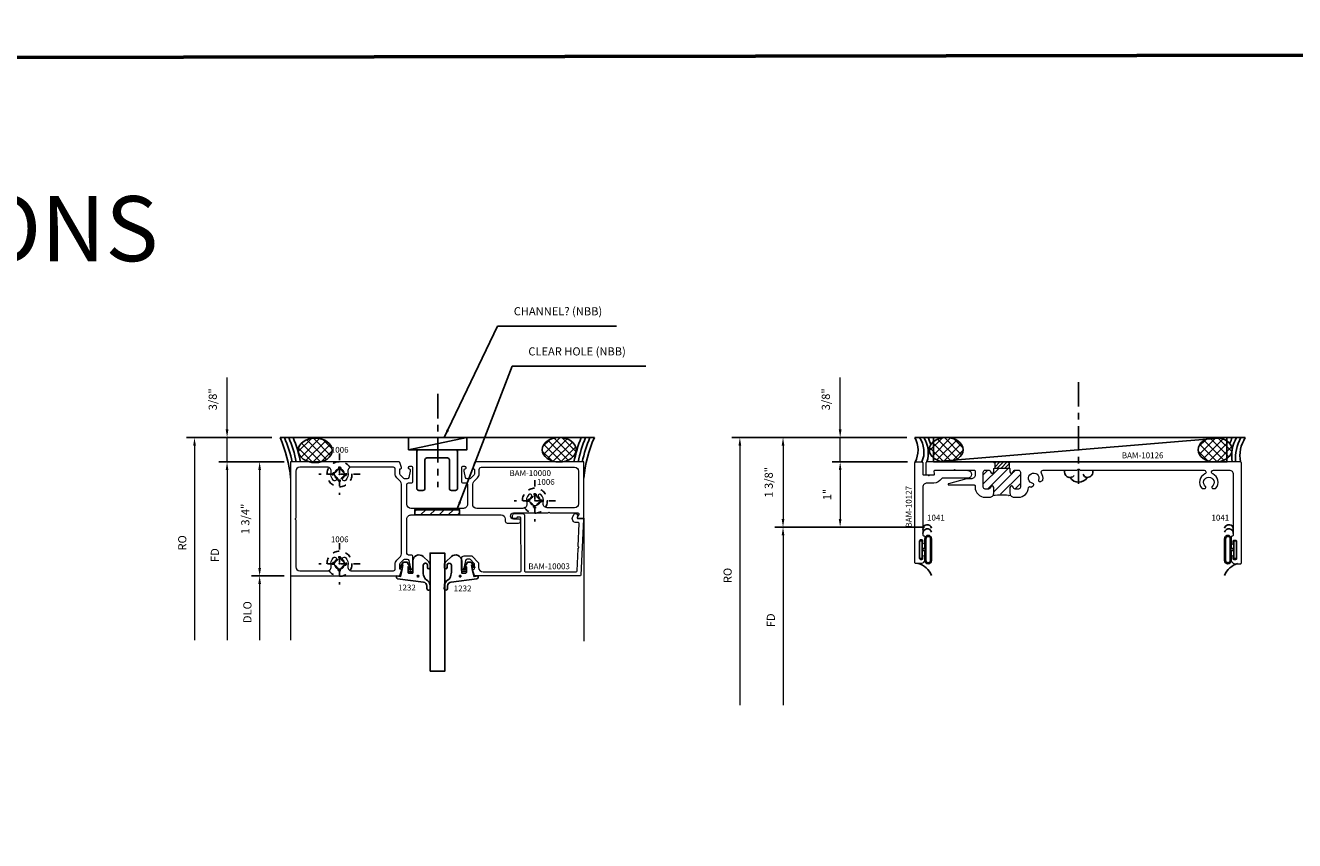
# Model space of a CAD drawing. Extents: x 221 to 942, y 112 to 268.
# Drawn here: x 378 to 398, y 241 to 253 of the extents above; entities that cross this region are included whole.
import ezdxf

# ---------------------------------------------------------------- set-up
doc = ezdxf.new("R2010")
doc.units = 0
doc.header["$LTSCALE"] = 0.5
doc.header["$MEASUREMENT"] = 0
doc.linetypes.add('ACANSTGL', pattern=[0.11811, 0.07874, -0.03937])
doc.linetypes.add('CENTER2', pattern=[1.125, 0.75, -0.125, 0.125, -0.125])
doc.layers.get('0').update_dxf_attribs({"linetype": 'CONTINUOUS'})
doc.layers.get('DEFPOINTS').update_dxf_attribs({"linetype": 'CONTINUOUS'})
for name, color, linetype, lineweight in [('00-EXTRUDED VINYL', 250, 'CONTINUOUS', 25), ('AM_5', 92, 'CONTINUOUS', 15), ('AM_8', 1, 'CONTINUOUS', 15), ('Die#', 230, 'CONTINUOUS', 15), ('Extrusions', 170, 'CONTINUOUS', 20), ('Viewport 0.500', 1, 'CONTINUOUS', 60)]:
    doc.layers.add(name, color=color, linetype=linetype, lineweight=lineweight)
doc.layers.add('BOYD_0', color=7, linetype='CONTINUOUS')
doc.layers.add('Boyd_Fasteners', color=3, linetype='CONTINUOUS')
doc.styles.add('PART ID', font='arial.ttf')
doc.styles.add('ROMANS', font='romans.shx', dxfattribs={"height": 0.125})
doc.dimstyles.new('REF.', dxfattribs={"dimtxt": 0.125, "dimasz": 0.125, "dimexe": 0.125, "dimexo": 0.125, "dimgap": 0.125, "dimtad": 1, "dimdec": 4, "dimzin": 3, "dimdsep": 46, "dimlunit": 4, "dimtxsty": 'ROMANS', "dimcen": 0.09, "dimclrd": 142, "dimclre": 142, "dimclrt": 142, "dimaunit": 1, "dimadec": 1, "dimazin": 0, "dimtfac": 1, "dimtdec": 4, "dimtmove": 0, "dimatfit": 3, "dimfxl": 0, "dimfrac": 2, "dimtolj": 1, "dimtzin": 0, "dimlwd": -1, "dimarcsym": 0})
doc.dimstyles.new('REF.$0', dxfattribs={"dimtxt": 0.125, "dimasz": 0.125, "dimexe": 0.125, "dimexo": 0.125, "dimgap": 0.125, "dimtad": 1, "dimdec": 4, "dimzin": 3, "dimdsep": 46, "dimlunit": 4, "dimtxsty": 'ROMANS', "dimcen": 0.09, "dimclrd": 142, "dimclre": 142, "dimclrt": 142, "dimaunit": 1, "dimadec": 1, "dimazin": 0, "dimtfac": 1, "dimtdec": 4, "dimtmove": 0, "dimatfit": 3, "dimfxl": 0, "dimfrac": 2, "dimtolj": 1, "dimtzin": 0, "dimlwd": -1, "dimarcsym": 0})

# ---------------------------------------------------------------- blocks, each defined once
blk = doc.blocks.new('A$C7ACD510F')
at = {"layer": '00-EXTRUDED VINYL', "linetype": 'Continuous'}
blk.add_lwpolyline([(0.411, -0.06, -0.131374), (0.436, 0.034, -0.136793), (0.46, 0.057, 0.26858), (0.518, 0.153), (0.518, 0.192, 1), (0.468, 0.193), (0.468, 0.154, -0.371767), (0.414, 0.094), (0.017, 0.042, 0.376541), (0, 0.022), (0, 0), (0.061, 0.01), (0.085, -0.082), (0.1, -0.169), (0.068, -0.129, 1), (0.052, -0.142), (0.108, -0.211), (0.165, -0.211), (0.224, -0.106, 1), (0.206, -0.096), (0.18, -0.143), (0.18, -0.054, -0.414214), (0.19, -0.044), (0.251, -0.044), (0.251, -0.23, 0.66194), (0.41, -0.297), (0.495, -0.215, 0.15573), (0.516, -0.176), (0.517, -0.129, 1), (0.477, -0.129), (0.477, -0.169, -0.890904), (0.411, -0.164)], format="xyb", close=True, dxfattribs=at)
blk.add_circle((0.331, 0.003), 0.012, dxfattribs=at)
blk = doc.blocks.new('A$C4FC21E3C')
at = {"layer": '00-EXTRUDED VINYL', "linetype": 'Continuous'}
blk.add_lwpolyline([(0.566, -0.063, 0.131374), (0.541, 0.031, 0.136793), (0.517, 0.055, -0.26858), (0.459, 0.151), (0.458, 0.189, -1), (0.508, 0.19), (0.509, 0.152, 0.371767), (0.563, 0.091), (0.959, 0.039, -0.376541), (0.977, 0.019), (0.977, -0.003), (0.916, 0.007), (0.892, -0.085), (0.877, -0.172), (0.909, -0.132, -1), (0.924, -0.144), (0.869, -0.214), (0.812, -0.214), (0.753, -0.109, -1), (0.77, -0.099), (0.797, -0.146), (0.797, -0.057, 0.414214), (0.787, -0.047), (0.726, -0.047), (0.726, -0.232, -0.66194), (0.566, -0.3), (0.481, -0.218, -0.15573), (0.46, -0.179), (0.46, -0.132, -1), (0.5, -0.132), (0.5, -0.171, 0.890904), (0.566, -0.167)], format="xyb", close=True, dxfattribs=at)
blk.add_circle((0.701, 0), 0.012, dxfattribs=at)
blk = doc.blocks.new('120-1232')
at = {"layer": 'BOYD_0', "color": 0, "ltscale": 0.5}
for name, p in [('A$C7ACD510F', (0, 0)), ('A$C4FC21E3C', (0.277, 0.003))]:
    blk.add_blockref(name, p, dxfattribs=at)
at = {"layer": 'Die#', "style": 'PART ID', "flags": 8}
for p in [(0.025, 0.133), (0.88, 0.147)]:
    blk.add_attdef('1232', p, '', height=0.09, dxfattribs=at)
blk = doc.blocks.new('A$C3F5605FB')
at = {"layer": 'Boyd_Fasteners', "linetype": 'ACANSTGL'}
for p, q in [((0, 0.317), (0, -0.317)), ((0.317, 0), (-0.317, 0)), ((-0.102, 0.019), (-0.102, -0.019)), ((-0.019, 0.102), (0.019, 0.102)), ((0.102, 0.019), (0.102, -0.019)), ((-0.019, -0.102), (0.019, -0.102))]:
    blk.add_line(p, q, dxfattribs=at)
blk.add_circle((0, 0), 0.192, dxfattribs=at)
for centre, start, end in [((-0.108, 0.108), 274.0203, 355.9798), ((0.108, 0.108), 184.0202, 265.9798), ((-0.108, -0.108), 4.0202, 85.9798), ((0.108, -0.108), 94.0202, 175.9798)]:
    blk.add_arc(centre, 0.0894, start, end, dxfattribs=at)
blk.add_point((0, 0), dxfattribs=at)
blk.add_point((0, 0), dxfattribs=at)
blk = doc.blocks.new('*D1000')
at = {"layer": 'AM_5', "color": 142, "linetype": 'ByBlock', "lineweight": -2, "transparency": 16777216}
for p, q in [((381.994, 246.733), (381.494, 246.733)), ((381.994, 244.983), (381.494, 244.983))]:
    blk.add_line(p, q, dxfattribs=at)
at = {"layer": 'AM_5', "color": 142, "linetype": 'ByBlock', "transparency": 16777216}
blk.add_line((381.619, 246.608), (381.619, 245.108), dxfattribs=at)
at = {"layer": 'AM_5', "color": 142, "transparency": 16777216}
for points in [[(381.598, 246.608), (381.64, 246.608), (381.619, 246.733)], [(381.598, 245.108), (381.64, 245.108), (381.619, 244.983)]]:
    blk.add_solid(points, dxfattribs=at)
at = {"layer": 'DEFPOINTS', "color": 0, "transparency": 16777216}
for p in [(382.119, 246.733), (381.619, 244.983), (382.119, 244.983)]:
    blk.add_point(p, dxfattribs=at)
at = {"layer": 'AM_5', "color": 142, "transparency": 16777216, "insert": (381.399, 245.858), "char_height": 0.125, "attachment_point": 5, "rotation": 90, "style": 'ROMANS'}
blk.add_mtext('\\A1;1 3/4"', dxfattribs=at)
blk = doc.blocks.new('*D1001')
at = {"layer": 'AM_5', "color": 142, "linetype": 'ByBlock', "lineweight": -2, "transparency": 16777216}
blk.add_line((381.994, 244.983), (381.494, 244.983), dxfattribs=at)
at = {"layer": 'AM_5', "color": 142, "linetype": 'ByBlock', "transparency": 16777216}
blk.add_line((381.619, 244.858), (381.619, 243.998), dxfattribs=at)
at = {"layer": 'AM_5', "color": 142, "transparency": 16777216}
blk.add_solid([(381.598, 244.858), (381.64, 244.858), (381.619, 244.983)], dxfattribs=at)
at = {"layer": 'DEFPOINTS', "color": 0, "transparency": 16777216}
for p in [(382.119, 244.983), (381.619, 243.998), (382.095, 243.998)]:
    blk.add_point(p, dxfattribs=at)
at = {"layer": 'AM_5', "color": 142, "transparency": 16777216, "insert": (381.431, 244.428), "char_height": 0.125, "attachment_point": 5, "rotation": 90, "style": 'ROMANS'}
blk.add_mtext('\\A1;DLO', dxfattribs=at)
blk = doc.blocks.new('_None')
blk = doc.blocks.new('*D1002')
at = {"layer": 'AM_5', "color": 142, "linetype": 'ByBlock', "lineweight": -2, "transparency": 16777216}
blk.add_line((381.994, 246.733), (380.994, 246.733), dxfattribs=at)
at = {"layer": 'AM_5', "color": 142, "linetype": 'ByBlock', "transparency": 16777216}
blk.add_line((381.119, 246.608), (381.119, 243.998), dxfattribs=at)
at = {"layer": 'AM_5', "color": 142, "transparency": 16777216}
blk.add_solid([(381.098, 246.608), (381.14, 246.608), (381.119, 246.733)], dxfattribs=at)
at = {"layer": 'DEFPOINTS', "color": 0, "transparency": 16777216}
for p in [(382.119, 246.733), (381.119, 243.998), (382.095, 243.998)]:
    blk.add_point(p, dxfattribs=at)
at = {"layer": 'AM_5', "color": 142, "transparency": 16777216, "insert": (380.931, 245.303), "char_height": 0.125, "attachment_point": 5, "rotation": 90, "style": 'ROMANS'}
blk.add_mtext('\\A1;FD', dxfattribs=at)
blk = doc.blocks.new('*D1003')
at = {"layer": 'AM_5', "color": 142, "linetype": 'ByBlock', "transparency": 16777216}
for p, q in [((381.119, 247.233), (381.119, 248.031)), ((381.119, 246.733), (381.119, 247.108)), ((381.119, 246.608), (381.119, 246.483))]:
    blk.add_line(p, q, dxfattribs=at)
at = {"layer": 'AM_5', "color": 142, "linetype": 'ByBlock', "lineweight": -2, "transparency": 16777216}
for p, q in [((381.807, 247.108), (380.994, 247.108)), ((381.994, 246.733), (380.994, 246.733))]:
    blk.add_line(p, q, dxfattribs=at)
at = {"layer": 'AM_5', "color": 142, "transparency": 16777216}
for points in [[(381.098, 247.233), (381.14, 247.233), (381.119, 247.108)], [(381.098, 246.608), (381.14, 246.608), (381.119, 246.733)]]:
    blk.add_solid(points, dxfattribs=at)
at = {"layer": 'DEFPOINTS', "color": 0, "transparency": 16777216}
for p in [(381.932, 247.108), (381.119, 246.733), (382.119, 246.733)]:
    blk.add_point(p, dxfattribs=at)
at = {"layer": 'AM_5', "color": 142, "transparency": 16777216, "insert": (380.899, 247.695), "char_height": 0.125, "attachment_point": 5, "rotation": 90, "style": 'ROMANS'}
blk.add_mtext('\\A1;3/8"', dxfattribs=at)
blk = doc.blocks.new('*D1004')
at = {"layer": 'AM_5', "color": 142, "linetype": 'ByBlock', "lineweight": -2, "transparency": 16777216}
blk.add_line((381.807, 247.108), (380.494, 247.108), dxfattribs=at)
at = {"layer": 'AM_5', "color": 142, "linetype": 'ByBlock', "transparency": 16777216}
blk.add_line((380.619, 246.983), (380.619, 243.998), dxfattribs=at)
at = {"layer": 'AM_5', "color": 142, "transparency": 16777216}
blk.add_solid([(380.598, 246.983), (380.64, 246.983), (380.619, 247.108)], dxfattribs=at)
at = {"layer": 'DEFPOINTS', "color": 0, "transparency": 16777216}
for p in [(381.932, 247.108), (380.619, 243.998), (382.095, 243.998)]:
    blk.add_point(p, dxfattribs=at)
at = {"layer": 'AM_5', "color": 142, "transparency": 16777216, "insert": (380.431, 245.491), "char_height": 0.125, "attachment_point": 5, "rotation": 90, "style": 'ROMANS'}
blk.add_mtext('\\A1;RO', dxfattribs=at)
blk = doc.blocks.new('BAM-10126')
at = {"layer": 'AM_8'}
h = blk.add_hatch(dxfattribs=at)
h.set_pattern_fill('_U', color=256, scale=0.1, angle=45, style=0, pattern_type=0)
h.set_pattern_definition([(45, (1.11935, 0.87433), (-0.0707107, 0.0707107), [])])
edge = h.paths.add_edge_path()
edge.add_arc((2.097, 1.957), 0.062, 322.2657, 360, ccw=False)
edge.add_arc((2.281, 0.877), 1.051, 82.269, 97.3869, ccw=False)
edge.add_arc((2.471, 1.957), 0.062, 180, 218.7115, ccw=False)
edge.add_line((2.409, 1.957), (2.409, 2.045))
edge.add_arc((2.434, 2.045), 0.025, 6.1506, 180, ccw=False)
edge.add_arc((2.489, 2.051), 0.031, 186.1506, 270)
edge.add_line((2.489, 2.02), (2.538, 2.02))
edge.add_arc((2.538, 2.051), 0.031, 270, 360)
edge.add_line((2.569, 2.051), (2.569, 2.28))
edge.add_arc((2.538, 2.28), 0.031, 0, 90)
edge.add_line((2.538, 2.311), (2.489, 2.311))
edge.add_arc((2.489, 2.28), 0.031, 90, 173.8494)
edge.add_arc((2.434, 2.286), 0.025, 180, 353.8494, ccw=False)
edge.add_line((2.409, 2.286), (2.409, 2.328))
edge.add_arc((2.394, 2.328), 0.015, 0, 90)
edge.add_line((2.394, 2.343), (2.174, 2.343))
edge.add_arc((2.174, 2.328), 0.015, 90, 180)
edge.add_line((2.159, 2.328), (2.159, 2.286))
edge.add_arc((2.134, 2.286), 0.025, -173.8494, 0, ccw=False)
edge.add_arc((2.078, 2.28), 0.031, 6.1506, 90)
edge.add_line((2.078, 2.311), (2.029, 2.311))
edge.add_arc((2.029, 2.28), 0.031, 90, 180)
edge.add_line((1.998, 2.28), (1.998, 2.051))
edge.add_arc((2.029, 2.051), 0.031, 180, 270)
edge.add_line((2.029, 2.02), (2.078, 2.02))
edge.add_arc((2.078, 2.051), 0.031, 270, 353.8494)
edge.add_arc((2.134, 2.045), 0.025, 0, 173.8494, ccw=False)
edge.add_line((2.159, 2.045), (2.159, 1.957))
h = blk.add_hatch(dxfattribs=at)
h.set_pattern_fill('_U', color=256, scale=0.04, angle=45, style=0, pattern_type=0)
h.set_pattern_definition([(45, (1.11935, 0.87433), (-0.0282843, 0.0282843), [])])
edge = h.paths.add_edge_path()
edge.add_arc((2.174, 2.436), 0.015, 270, 330, ccw=False)
edge.add_line((2.174, 2.421), (2.174, 2.343))
edge.add_line((2.174, 2.343), (2.394, 2.343))
edge.add_line((2.394, 2.343), (2.394, 2.421))
edge.add_arc((2.394, 2.436), 0.015, 210, 271.2209, ccw=False)
edge.add_arc((2.368, 2.421), 0.015, 30, 90)
edge.add_line((2.368, 2.436), (2.2, 2.436))
edge.add_arc((2.2, 2.421), 0.015, 90, 150)
for p, q in [((2.174, 2.421), (2.174, 2.343)), ((2.394, 2.421), (2.394, 2.343))]:
    blk.add_line(p, q, dxfattribs=at)
blk.add_arc((2.281, 0.877), 1.051, 82.269, 97.3869, dxfattribs=at)
at = {"layer": 'Extrusions'}
blk.add_lwpolyline([(2.761, 2.107, -2.817292), (2.849, 2.158, 0.3685), (2.855, 2.139), (2.863, 2.135, 0.267949), (2.878, 2.135), (2.907, 2.152, 0.223054), (2.914, 2.162, 0.188117), (2.893, 2.263, -0.594419), (2.919, 2.311), (3.436, 2.311, 0.267949), (3.449, 2.319, -0.57735), (3.475, 2.319, 0.267949), (3.488, 2.311), (5.388, 2.311, -0.800956), (5.401, 2.252, 0.490305), (5.352, 2.033, 0.223054), (5.364, 2.028), (5.398, 2.028, 0.267949), (5.411, 2.035), (5.415, 2.043, 0.3685), (5.411, 2.062, -2.817292), (5.512, 2.062, 0.3685), (5.509, 2.043), (5.513, 2.035, 0.267949), (5.526, 2.028), (5.559, 2.028, 0.223054), (5.571, 2.033, 0.490305), (5.522, 2.252, -0.800956), (5.535, 2.311), (5.774, 2.311, -0.414214), (5.836, 2.249), (5.836, 1.313, -0.414214), (5.821, 1.298, 0.414214), (5.806, 1.283), (5.806, 1.191, 1), (5.836, 1.191), (5.836, 1.221, -0.414214), (5.851, 1.236), (5.871, 1.236, -0.414214), (5.886, 1.221), (5.886, 0.951, -0.414214), (5.871, 0.936), (5.851, 0.936, -0.414214), (5.836, 0.951), (5.836, 0.981, 1), (5.806, 0.981), (5.806, 0.936, 0.414214), (5.868, 0.874), (5.946, 0.874, 0.414214), (5.961, 0.889), (5.961, 2.421, 0.414214), (5.946, 2.436), (2.42, 2.436, 0.267949), (2.407, 2.429, -0.57735), (2.381, 2.429, 0.267949), (2.368, 2.436), (2.2, 2.436, 0.267949), (2.187, 2.429, -0.57735), (2.161, 2.429, 0.267949), (2.148, 2.436), (1.134, 2.436, 0.414214), (1.119, 2.421), (1.119, 2.252, 0.414214), (1.134, 2.237), (1.237, 2.237, 0.466308), (1.252, 2.255), (1.245, 2.294, -0.466308), (1.26, 2.311), (1.549, 2.311, -1), (1.569, 2.311), (1.858, 2.311, -0.414214), (1.873, 2.296), (1.873, 2.238, -0.414214), (1.811, 2.176), (1.741, 2.176, 0.065543), (1.739, 2.176), (1.466, 2.103, 0.876976), (1.469, 2.083), (1.858, 2.083, -0.414214), (1.873, 2.068), (1.873, 2.051, 0.414214), (2.029, 1.895), (2.097, 1.895, 0.414214), (2.159, 1.957), (2.159, 2.045, 0.947716), (2.109, 2.048, -0.38311), (2.078, 2.02), (2.029, 2.02, -0.414214), (1.998, 2.051), (1.998, 2.28, -0.414214), (2.029, 2.311), (2.078, 2.311, -0.38311), (2.109, 2.284, 0.947716), (2.159, 2.286), (2.159, 2.328, -0.414214), (2.174, 2.343), (2.394, 2.343, -0.414214), (2.409, 2.328), (2.409, 2.286, 0.947716), (2.458, 2.284, -0.38311), (2.489, 2.311), (2.538, 2.311, -0.414214), (2.569, 2.28), (2.569, 2.051, -0.414214), (2.538, 2.02), (2.489, 2.02, -0.38311), (2.458, 2.048, 0.947716), (2.409, 2.045), (2.409, 1.957, 0.414214), (2.471, 1.895), (2.538, 1.895, 0.400859), (2.694, 2.044, -0.531174), (2.715, 2.057, 0.018469), (2.725, 2.053, 0.223054), (2.738, 2.054), (2.767, 2.071, 0.267949), (2.774, 2.084), (2.774, 2.093, 0.3685)], format="xyb", close=True, dxfattribs=at)
at = {"layer": 'Die#', "style": 'PART ID', "flags": 8}
blk.add_attdef('BAM-10126', (4.127, 2.493), '', height=0.09, dxfattribs=at)
blk = doc.blocks.new('BAM-10127')
at = {"layer": 'Extrusions'}
blk.add_lwpolyline([(1.345, 2.232), (1.41, 2.232, 0.466308), (1.424, 2.25), (1.418, 2.289, -0.466308), (1.432, 2.306), (1.803, 2.306, -0.008727), (1.803, 2.306), (1.933, 2.302, -0.982697), (1.931, 2.181), (1.542, 2.181, 0.260931), (1.529, 2.174, -0.260931), (1.41, 2.107), (1.306, 2.107, 0.414214), (1.244, 2.045), (1.244, 1.313, 0.414214), (1.259, 1.298, -0.414214), (1.274, 1.283), (1.274, 1.191, -1), (1.244, 1.191), (1.244, 1.221, 0.414214), (1.229, 1.236), (1.209, 1.236, 0.414214), (1.194, 1.221), (1.194, 0.951, 0.414214), (1.209, 0.936), (1.229, 0.936, 0.414214), (1.244, 0.951), (1.244, 0.981, -1), (1.274, 0.981), (1.274, 0.936, -0.414214), (1.212, 0.874), (1.134, 0.874, -0.414214), (1.119, 0.889), (1.119, 2.416, -0.414214), (1.134, 2.431), (1.229, 2.431, -0.414214), (1.244, 2.416), (1.244, 2.247, 0.414214), (1.259, 2.232), (1.325, 2.232, 1)], format="xyb", close=True, dxfattribs=at)
at = {"layer": 'Die#', "style": 'PART ID', "flags": 8}
blk.add_attdef('BAM-10127', (1.072, 1.424), '', height=0.09, rotation=90, dxfattribs=at)
blk = doc.blocks.new('A$C6646220E')
at = {"layer": '00-EXTRUDED VINYL', "linetype": 'Continuous'}
for p, q in [((0.04, 0.015), (0.08, 0.015)), ((0.04, -0.015), (0.08, -0.015))]:
    blk.add_line(p, q, dxfattribs=at)
blk.add_lwpolyline([(0.08, 0.015), (0.08, 0.167, -1), (0.182, 0.167), (0.182, -0.167, -1), (0.08, -0.167), (0.08, -0.015)], format="xyb", dxfattribs=at)
blk.add_lwpolyline([(0.095, 0.167, -1), (0.167, 0.167), (0.167, -0.167, -1), (0.095, -0.167)], format="xyb", close=True, dxfattribs=at)
blk.add_lwpolyline([(0, -0.135), (0.04, -0.135), (0.04, 0.135), (0, 0.135)], close=True, dxfattribs=at)
blk = doc.blocks.new('A$C6D382884')
at = {"color": 6}
for centre, radius, start, end in [((0.003, -0.153), 0.153, 30.7964, 149.8934), ((-0.136, -0.154), 0.0783, 22.7309, 204.7705), ((0.135, -0.16), 0.0848, 340.9145, 139.9823)]:
    blk.add_arc(centre, radius, start, end, dxfattribs=at)
blk = doc.blocks.new('*D1440')
at = {"layer": 'AM_5', "color": 142, "linetype": 'ByBlock', "transparency": 16777216}
for p, q in [((390.532, 247.233), (390.532, 248.031)), ((390.532, 246.733), (390.532, 247.108)), ((390.532, 246.608), (390.532, 246.483))]:
    blk.add_line(p, q, dxfattribs=at)
at = {"layer": 'AM_5', "color": 142, "linetype": 'ByBlock', "lineweight": -2, "transparency": 16777216}
for p, q in [((391.556, 247.108), (390.407, 247.108)), ((391.567, 246.733), (390.407, 246.733))]:
    blk.add_line(p, q, dxfattribs=at)
at = {"layer": 'AM_5', "color": 142, "transparency": 16777216}
for points in [[(390.511, 247.233), (390.553, 247.233), (390.532, 247.108)], [(390.511, 246.608), (390.553, 246.608), (390.532, 246.733)]]:
    blk.add_solid(points, dxfattribs=at)
at = {"layer": 'DEFPOINTS', "color": 0, "transparency": 16777216}
for p in [(391.681, 247.108), (390.532, 246.733), (391.692, 246.733)]:
    blk.add_point(p, dxfattribs=at)
at = {"layer": 'AM_5', "color": 142, "transparency": 16777216, "insert": (390.312, 247.695), "char_height": 0.125, "attachment_point": 5, "rotation": 90, "style": 'ROMANS'}
blk.add_mtext('\\A1;3/8"', dxfattribs=at)
blk = doc.blocks.new('*D1441')
at = {"layer": 'AM_5', "color": 142, "linetype": 'ByBlock', "lineweight": -2, "transparency": 16777216}
for p, q in [((391.567, 246.733), (390.407, 246.733)), ((391.825, 245.733), (390.407, 245.733))]:
    blk.add_line(p, q, dxfattribs=at)
at = {"layer": 'AM_5', "color": 142, "linetype": 'ByBlock', "transparency": 16777216}
blk.add_line((390.532, 246.608), (390.532, 245.858), dxfattribs=at)
at = {"layer": 'AM_5', "color": 142, "transparency": 16777216}
for points in [[(390.511, 246.608), (390.553, 246.608), (390.532, 246.733)], [(390.511, 245.858), (390.553, 245.858), (390.532, 245.733)]]:
    blk.add_solid(points, dxfattribs=at)
at = {"layer": 'DEFPOINTS', "color": 0, "transparency": 16777216}
for p in [(391.692, 246.733), (390.532, 245.733), (391.95, 245.733)]:
    blk.add_point(p, dxfattribs=at)
at = {"layer": 'AM_5', "color": 142, "transparency": 16777216, "insert": (390.333, 246.233), "char_height": 0.125, "attachment_point": 5, "rotation": 90, "style": 'ROMANS'}
blk.add_mtext('\\A1;1"', dxfattribs=at)
blk = doc.blocks.new('*D1442')
at = {"layer": 'AM_5', "color": 142, "linetype": 'ByBlock', "lineweight": -2, "transparency": 16777216}
blk.add_line((391.556, 247.108), (388.867, 247.108), dxfattribs=at)
at = {"layer": 'AM_5', "color": 142, "linetype": 'ByBlock', "transparency": 16777216}
blk.add_line((388.992, 246.983), (388.992, 242.998), dxfattribs=at)
at = {"layer": 'AM_5', "color": 142, "transparency": 16777216}
blk.add_solid([(388.971, 246.983), (389.013, 246.983), (388.992, 247.108)], dxfattribs=at)
at = {"layer": 'DEFPOINTS', "color": 0, "transparency": 16777216}
for p in [(391.681, 247.108), (388.992, 242.998), (391.935, 242.998)]:
    blk.add_point(p, dxfattribs=at)
at = {"layer": 'AM_5', "color": 142, "transparency": 16777216, "insert": (388.804, 244.991), "char_height": 0.125, "attachment_point": 5, "rotation": 90, "style": 'ROMANS'}
blk.add_mtext('\\A1;RO', dxfattribs=at)
blk = doc.blocks.new('*D1443')
at = {"layer": 'AM_5', "color": 142, "linetype": 'ByBlock', "lineweight": -2, "transparency": 16777216}
blk.add_line((391.825, 245.733), (389.53, 245.733), dxfattribs=at)
at = {"layer": 'AM_5', "color": 142, "linetype": 'ByBlock', "transparency": 16777216}
blk.add_line((389.655, 245.608), (389.655, 242.998), dxfattribs=at)
at = {"layer": 'AM_5', "color": 142, "transparency": 16777216}
blk.add_solid([(389.634, 245.608), (389.676, 245.608), (389.655, 245.733)], dxfattribs=at)
at = {"layer": 'DEFPOINTS', "color": 0, "transparency": 16777216}
for p in [(391.95, 245.733), (389.655, 242.998), (391.935, 242.998)]:
    blk.add_point(p, dxfattribs=at)
at = {"layer": 'AM_5', "color": 142, "transparency": 16777216, "insert": (389.467, 244.303), "char_height": 0.125, "attachment_point": 5, "rotation": 90, "style": 'ROMANS'}
blk.add_mtext('\\A1;FD', dxfattribs=at)
blk = doc.blocks.new('*D1444')
at = {"layer": 'AM_5', "color": 142, "linetype": 'ByBlock', "lineweight": -2, "transparency": 16777216}
for p, q in [((391.556, 247.108), (389.53, 247.108)), ((391.825, 245.733), (389.53, 245.733))]:
    blk.add_line(p, q, dxfattribs=at)
at = {"layer": 'AM_5', "color": 142, "linetype": 'ByBlock', "transparency": 16777216}
blk.add_line((389.655, 246.983), (389.655, 245.858), dxfattribs=at)
at = {"layer": 'AM_5', "color": 142, "transparency": 16777216}
for points in [[(389.634, 246.983), (389.676, 246.983), (389.655, 247.108)], [(389.634, 245.858), (389.676, 245.858), (389.655, 245.733)]]:
    blk.add_solid(points, dxfattribs=at)
at = {"layer": 'DEFPOINTS', "color": 0, "transparency": 16777216}
for p in [(391.681, 247.108), (389.655, 245.733), (391.95, 245.733)]:
    blk.add_point(p, dxfattribs=at)
at = {"layer": 'AM_5', "color": 142, "transparency": 16777216, "insert": (389.435, 246.421), "char_height": 0.125, "attachment_point": 5, "rotation": 90, "style": 'ROMANS'}
blk.add_mtext('\\A1;1 3/8"', dxfattribs=at)

msp = doc.modelspace()

# ---------------------------------------------------------------- hatches: boundary and pattern name
h = msp.add_hatch()
h.set_pattern_fill('_U', color=6, scale=0.09, angle=-45, style=0, double=1, pattern_type=0)
h.set_pattern_definition([(315, (339.09236, 374.708), (0.06363961, 0.06363961), []), (45, (339.09236, 374.708), (-0.06363961, 0.06363961), [])])
edge = h.paths.add_edge_path()
edge.add_ellipse((382.471883, 246.91075), major_axis=(-0.260898, 0), ratio=0.718671416, start_angle=191.4591559, end_angle=457.0554409)
edge.add_ellipse((382.471883, 246.91075), major_axis=(-0.260898, 0), ratio=0.718671416, start_angle=97.0554409, end_angle=191.4591559)
h = msp.add_hatch()
h.set_pattern_fill('_U', color=6, scale=0.09, angle=-45, style=0, double=1, pattern_type=0)
h.set_pattern_definition([(315, (338.83647, 374.718), (0.06363961, 0.06363961), []), (45, (338.83647, 374.718), (-0.06363961, 0.06363961), [])])
edge = h.paths.add_edge_path()
edge.add_ellipse((386.218144, 246.92075), major_axis=(0.260898, 0), ratio=0.718671416, start_angle=-97.0554409, end_angle=168.5408441, ccw=False)
edge.add_ellipse((386.218144, 246.92075), major_axis=(0.260898, 0), ratio=0.718671416, start_angle=168.5408441, end_angle=262.9445591, ccw=False)
h = msp.add_hatch()
h.set_pattern_fill('_U', color=6, scale=0.09, angle=-45, style=0, double=1, pattern_type=0)
h.set_pattern_definition([(315, (348.78008, 374.718), (0.06363961, 0.06363961), []), (45, (348.78008, 374.718), (-0.06363961, 0.06363961), [])])
edge = h.paths.add_edge_path()
edge.add_ellipse((392.159605, 246.920755), major_axis=(-0.260898, 0), ratio=0.718671416, start_angle=191.4591559, end_angle=457.0554409)
edge.add_ellipse((392.159605, 246.920755), major_axis=(-0.260898, 0), ratio=0.718671416, start_angle=97.0554409, end_angle=191.4591559)
h = msp.add_hatch()
h.set_pattern_fill('_U', color=6, scale=0.09, angle=-45, style=0, double=1, pattern_type=0)
h.set_pattern_definition([(315, (348.9061, 374.71799), (0.06363961, 0.06363961), []), (45, (348.9061, 374.71799), (-0.06363961, 0.06363961), [])])
edge = h.paths.add_edge_path()
edge.add_ellipse((396.287773, 246.920743), major_axis=(0.260898, 0), ratio=0.718671416, start_angle=-97.0554409, end_angle=168.5408441, ccw=False)
edge.add_ellipse((396.287773, 246.920743), major_axis=(0.260898, 0), ratio=0.718671416, start_angle=168.5408441, end_angle=262.9445591, ccw=False)
at = {"layer": 'AM_8'}
h = msp.add_hatch(dxfattribs=at)
h.set_pattern_fill('_U', color=1, scale=0.1, angle=45, style=0, pattern_type=0)
h.set_pattern_definition([(45, (223.41382, 187.49055), (-0.07071068, 0.07071068), [])])
h.paths.add_polyline_path([(384.000864, 245.920343), (384.688364, 245.920343), (384.688364, 246.000343), (384.000864, 246.000343)])

# ---------------------------------------------------------------- linework, layer by layer
at = {"color": 6, "linetype": 'CENTER2'}
for p, q in [((394.192149, 247.960213), (394.192149, 246.396753)), ((384.354614, 247.777509), (384.354614, 246.348977))]:
    msp.add_line(p, q, dxfattribs=at)
at = {"color": 6}
for p, q in [((386.757844, 247.108243), (381.932181, 247.108243)), ((384.802303, 247.108243), (383.906926, 246.920743)), ((396.75174, 247.108243), (391.680932, 247.108243)), ((391.964494, 246.733243), (396.47082, 247.108243))]:
    msp.add_line(p, q, dxfattribs=at)
for points in [[(383.906926, 246.920743), (384.802303, 246.920743), (384.802303, 247.108243), (383.906926, 247.108243)], [(391.964494, 246.733243), (396.47082, 246.733243), (396.47082, 247.108243), (391.964494, 247.108243)]]:
    msp.add_lwpolyline(points, close=True, dxfattribs=at)
at = {"linetype": 'Continuous'}
msp.add_lwpolyline([(384.532512, 246.764743), (384.532512, 246.326743, 0.414213562), (384.563512, 246.295743), (384.626512, 246.295743, 0.414213562), (384.657512, 246.326743), (384.657512, 246.889743, 0.414213562), (384.626512, 246.920743), (384.063512, 246.920743, 0.414213562), (384.032512, 246.889743), (384.032512, 246.326743, 0.414213562), (384.063512, 246.295743), (384.126512, 246.295743, 0.414213562), (384.157512, 246.326743), (384.157512, 246.764743, -0.414213562), (384.188512, 246.795743), (384.501512, 246.795743, -0.414213562)], format="xyb", close=True, dxfattribs=at)
at = {"color": 1}
msp.add_lwpolyline([(384.000864, 245.920343), (384.688364, 245.920343), (384.688364, 246.000343), (384.000864, 246.000343)], close=True, dxfattribs=at)
at = {"color": 4}
msp.add_lwpolyline([(384.235911, 243.520477), (384.460911, 243.520477), (384.460911, 245.333977), (384.235911, 245.333977)], close=True, dxfattribs=at)
at = {"color": 6}
for centre, radius, start, end in [((380.08662, 246.293543), 2.017382, 5.4100133, 23.8184541), ((380.08662, 246.293543), 2.079382, 12.2077411, 23.0664759), ((380.08662, 246.293543), 2.141382, 11.8490802, 22.3618694), ((380.08662, 246.293543), 2.203382, 11.5110355, 21.7001721), ((388.603405, 246.293543), 2.203382, 158.2998279, 168.4889645), ((388.603405, 246.293543), 2.141382, 157.6381306, 168.1509198), ((388.603405, 246.293543), 2.079382, 156.9335241, 167.7922589), ((388.603405, 246.293543), 2.017382, 156.1815459, 174.5899867), ((391.318069, 246.917858), 0.409776, 332.5374272, 27.684761), ((391.436315, 246.887396), 0.382411, 336.2273409, 35.2757011), ((391.435961, 246.867699), 0.449532, 342.5963394, 32.3506374), ((389.835371, 246.293543), 2.203382, 18.6804326, 21.7001721), ((398.597301, 246.293143), 2.203382, 158.2998279, 160.7470572), ((397.092777, 246.832839), 0.549579, 149.9741279, 190.4409534), ((397.297941, 246.775127), 0.698157, 151.5387981, 183.4393713), ((397.201732, 246.823339), 0.532386, 147.6971528, 189.7430654), ((391.869019, 245.704429), 0.067072, 11.885081, 185.6699508), ((396.50028, 245.704429), 0.067072, 354.3300492, 168.114919), ((391.869019, 245.639561), 0.067072, 11.885081, 185.6699508), ((396.50028, 245.639561), 0.067072, 354.3300492, 168.114919), ((391.638847, 244.869481), 0.320415, 22.602223, 73.2341617), ((396.730452, 244.869481), 0.320415, 106.7658383, 157.397777)]:
    msp.add_arc(centre, radius, start, end, dxfattribs=at)
for centre in [(382.471883, 246.91075), (392.159605, 246.920755)]:
    msp.add_ellipse(centre, major_axis=(0.260898, 0), ratio=0.718671416, dxfattribs=at)
at = {"color": 6, "extrusion": (0, 0, -1)}
for centre in [(386.218144, 246.92075), (396.287773, 246.920743)]:
    msp.add_ellipse(centre, major_axis=(-0.260898, 0), ratio=0.718671416, dxfattribs=at)
at = {"layer": 'Extrusions', "linetype": 'Continuous'}
for p, q in [((386.595011, 245.870843), (386.595011, 243.982843)), ((382.095016, 244.997843), (382.095016, 243.997843))]:
    msp.add_line(p, q, dxfattribs=at)
at = {"layer": 'Extrusions'}
for points in [[(384.783611, 246.657343, 0.16227766), (384.768611, 246.662343), (384.734611, 246.662343, 0.414213562), (384.719611, 246.647343), (384.719611, 246.427343, 0.414213562), (384.734611, 246.412343), (384.784804, 246.412343, -0.414213132), (384.809804, 246.387343), (384.809805, 246.083843, -0.414213993), (384.746805, 246.020843), (383.942424, 246.020843, -0.414213562), (383.879424, 246.083843), (383.879424, 246.387343, -0.414213563), (383.904424, 246.412343), (383.954611, 246.412343, 0.414213562), (383.969611, 246.427343), (383.969611, 246.647343, 0.414213562), (383.954611, 246.662343), (383.920611, 246.662343, 0.16227766), (383.905611, 246.657343, 0.72075922), (383.914611, 246.630343, -0.414213562), (383.929611, 246.615343), (383.929611, 246.596272, -0.052407779), (383.929283, 246.593153), (383.908185, 246.493895, -0.354118573), (383.883732, 246.474093), (383.851331, 246.474093, -0.198912367), (383.833654, 246.481415), (383.776933, 246.538136, -0.198912367), (383.769611, 246.555813), (383.769611, 246.615343, -0.414213562), (383.784611, 246.630343, 0.500292637), (383.799007, 246.649556), (383.773143, 246.722835, 0.317984664), (383.758998, 246.732843), (382.095016, 246.732843), (382.095016, 244.982843), (383.758997, 244.982843, 0.317984664), (383.773142, 244.99285), (383.799007, 245.066133, 0.500292637), (383.784611, 245.085346, -0.414213562), (383.769611, 245.100346), (383.769611, 245.159876, -0.198912367), (383.776933, 245.177553), (383.833654, 245.234274, -0.198912367), (383.851331, 245.241596), (383.883732, 245.241596, -0.354118573), (383.908185, 245.221794), (383.929283, 245.122536, -0.052407779), (383.929611, 245.119417), (383.929611, 245.100346, -0.414213562), (383.914611, 245.085346, 0.72075922), (383.905611, 245.058346, 0.16227766), (383.920611, 245.053346), (383.954611, 245.053346, 0.414213562), (383.969611, 245.068346), (383.969611, 245.288346, 0.414213562), (383.954611, 245.303346), (383.904424, 245.303346, -0.414213562), (383.879424, 245.328346), (383.879424, 245.857343, -0.414213563), (383.942424, 245.920343), (385.327221, 245.920343, -0.414213562), (385.389721, 245.857843), (385.389721, 245.826093, 0.414213562), (385.420971, 245.794843), (385.594721, 245.794843, 1), (385.594721, 245.856843), (385.516721, 245.856843, -1), (385.516721, 245.950843), (386.041875, 245.950843, 0.198912367), (386.052481, 245.955236), (386.055159, 245.957914, -0.414213562), (386.069301, 245.957914), (386.071979, 245.955236, 0.198912367), (386.082585, 245.950843), (386.50591, 245.950843, -0.577953862), (386.518886, 245.928319), (386.494335, 245.885972, 0.592089877), (386.503219, 245.870843), (386.595011, 245.870843), (386.595011, 246.732843), (384.930881, 246.732843, 0.315797349), (384.916776, 246.722947), (384.890215, 246.649556, 0.500292637), (384.904611, 246.630343, -0.414213562), (384.919611, 246.615343), (384.919611, 246.555813, -0.198912367), (384.912289, 246.538136), (384.855568, 246.481415, -0.198912367), (384.83789, 246.474093), (384.80549, 246.474093, -0.354118573), (384.781037, 246.493895), (384.759939, 246.593153, -0.052407779), (384.759611, 246.596272), (384.759611, 246.615343, -0.414213562), (384.774611, 246.630343, 0.72075922)], [(382.169016, 245.849843, -0.236067977), (382.175016, 245.837843), (382.175016, 245.122843, 0.414213562), (382.235016, 245.062843), (382.656314, 245.062843, 0.484562858), (382.717596, 245.140456, -0.264612223), (382.753815, 245.264875, -0.488416359), (382.793965, 245.259277), (382.794017, 245.259188, -0.343643162), (382.789658, 245.227895, 2.466390443), (382.900388, 245.227895, -0.344737515), (382.896081, 245.259277, -0.488416359), (382.936231, 245.264875, -0.264612223), (382.97245, 245.140456, 0.484562858), (383.033732, 245.062843), (383.674616, 245.062843, 0.414213562), (383.699616, 245.087843), (383.699616, 245.159872, -0.198912367), (383.727441, 245.227047), (383.765741, 245.265348, 0.198821601), (383.799424, 245.346628), (383.799424, 246.369061, 0.198821601), (383.765741, 246.450338), (383.727441, 246.488638, -0.198912367), (383.699616, 246.555813), (383.699616, 246.627843, 0.414213562), (383.674616, 246.652843), (383.033732, 246.652843, 0.484562858), (382.97245, 246.575229, -0.264612223), (382.936231, 246.45081, -0.488416359), (382.896081, 246.456408), (382.896029, 246.456497, -0.343643162), (382.900388, 246.487791, 2.466390443), (382.789658, 246.487791, -0.343643162), (382.794017, 246.456497), (382.793965, 246.456408, -0.488416359), (382.753815, 246.45081, -0.264612223), (382.717596, 246.575229, 0.484562858), (382.656314, 246.652843), (382.235016, 246.652843, 0.414213562), (382.175016, 246.592843), (382.175016, 245.877843, -0.236067977), (382.169016, 245.865843, 0.5)], [(385.719712, 246.100642, -0.513109519), (385.659928, 246.020843), (384.952215, 246.020753, -0.413794344), (384.889805, 246.083253), (384.889804, 246.332345), (384.889803, 246.369061, -0.198821601), (384.923486, 246.450338), (384.961786, 246.488638, 0.198912367), (384.989611, 246.555813), (384.989611, 246.616843, -0.414213562), (385.025611, 246.652843), (386.455011, 246.652843, -0.414213562), (386.515011, 246.592843), (386.515011, 246.090843, -0.414213562), (386.455011, 246.030843), (386.033727, 246.030843, -0.484562858), (385.972445, 246.108456, 0.264612223), (385.936226, 246.232875, 0.488416359), (385.896076, 246.227277), (385.896024, 246.227188, 0.343643162), (385.900383, 246.195895, -2.466390443), (385.789653, 246.195895, 0.343643162), (385.794012, 246.227188), (385.79396, 246.227277, 0.488416359), (385.75381, 246.232875, 0.281217133)], [(384.783611, 245.057947, -0.16227766), (384.768611, 245.052947), (384.734611, 245.052947, -0.414213562), (384.719611, 245.067947), (384.719611, 245.253338, -0.414213562), (384.757616, 245.291343), (384.869669, 245.291343, -0.198912367), (384.880275, 245.286949), (384.97612, 245.191105, -0.198912367), (384.980513, 245.180498), (384.980513, 245.115343, 0.414213562), (385.050513, 245.045343), (385.616825, 245.045455, 0.414205589), (385.631822, 245.060457), (385.631686, 245.872582, 0.414213562), (385.616686, 245.887582), (385.580561, 245.887582, 0.357062912), (385.565857, 245.875547, -0.357062912), (385.551153, 245.863513), (385.518653, 245.863513, -0.414213562), (385.503653, 245.878513), (385.503653, 245.911332, -0.414213562), (385.534903, 245.942582), (385.655436, 245.942582, -0.414213562), (385.686686, 245.911332), (385.686822, 245.060468, 0.414223293), (385.701825, 245.045471), (386.476942, 245.045619, 0.4006584), (386.491923, 245.059925), (386.507979, 245.401279, -0.236067977), (386.514528, 245.412988, 0.5), (386.515269, 245.428971, -0.236067977), (386.509831, 245.441236), (386.525886, 245.787694, 0.428289409), (386.51088, 245.803388), (386.481079, 245.803343, -0.577397726), (386.42739, 245.896351), (386.448438, 245.932806, -0.258357159), (386.460891, 245.940296), (386.476279, 245.940848, -0.259160044), (386.489261, 245.934232), (386.501361, 245.916252, -0.286942696), (386.501893, 245.900354), (386.494944, 245.888367, 0.577953862), (386.50792, 245.865843), (386.580978, 245.865843, -0.424474816), (386.590971, 245.855494), (386.552255, 244.997171, -0.40114914), (386.53727, 244.982843), (384.930738, 244.982843, -0.315797349), (384.916633, 244.992738), (384.890215, 245.065734, -0.500292637), (384.904611, 245.084947, 0.414213562), (384.919611, 245.099947), (384.919611, 245.159477, 0.198912367), (384.912289, 245.177154), (384.855568, 245.233875, 0.198912367), (384.83789, 245.241197), (384.80549, 245.241197, 0.354118573), (384.781037, 245.221395), (384.759939, 245.122137, 0.052407779), (384.759611, 245.119018), (384.759611, 245.099947, 0.414213562), (384.774611, 245.084947, -0.72075922)]]:
    msp.add_lwpolyline(points, format="xyb", close=True, dxfattribs=at)
at = {"layer": 'Viewport 0.500', "linetype": 'Continuous'}
msp.add_lwpolyline([(288.219998, 252.781507), (650.023427, 253.435232), (650.023427, 190.808489), (288.219998, 190.154764)], close=True, dxfattribs=at)

# ---------------------------------------------------------------- block references
ref = msp.add_blockref('BAM-10127', (390.557926, 244.301947))
ref.add_attrib('BAM-10127', 'BAM-10127', (391.629728, 245.726337), dxfattribs={"layer": 'Die#', "height": 0.09, "rotation": 90, "style": 'PART ID'})
ref = msp.add_blockref('BAM-10126', (390.730565, 244.296914))
ref.add_attrib('BAM-10126', 'BAM-10126', (394.857122, 246.789705), dxfattribs={"layer": 'Die#', "height": 0.09, "style": 'PART ID'})
at = {"rotation": 180}
msp.add_blockref('A$C6D382884', (394.196663, 246.420947), dxfattribs=at)
ref = msp.add_blockref('120-1232', (383.719236, 244.982843), dxfattribs=dict(xscale=-1, rotation=180))
ref.add_attrib('1232', '1232', (383.743997, 244.760929), dxfattribs={"layer": 'Die#', "height": 0.09, "style": 'PART ID'})
ref.add_attrib('1232', '1232', (384.598778, 244.746946), dxfattribs={"layer": 'Die#', "height": 0.09, "style": 'PART ID'})
at = {"layer": 'BOYD_0', "color": 0, "ltscale": 0.5}
for name, p in [('A$C3F5605FB', (382.845023, 246.544843)), ('A$C3F5605FB', (385.845018, 246.138843)), ('A$C6646220E', (391.752274, 245.388276)), ('A$C3F5605FB', (382.845023, 245.170843))]:
    msp.add_blockref(name, p, dxfattribs=at)
at = {"layer": 'BOYD_0', "color": 0, "ltscale": 0.5, "xscale": -1}
msp.add_blockref('A$C6646220E', (396.617025, 245.388276), dxfattribs=at)

# ---------------------------------------------------------------- texts
at = {"linetype": 'Continuous', "insert": (360.95195, 250.815206), "char_height": 1, "attachment_point": 1}
msp.add_mtext_dynamic_manual_height_columns('B350 HEAD ANCHOR OPTIONS', width=23.15710903, gutter_width=0.625, heights=[0], dxfattribs=at)
at = {"color": 142, "linetype": 'Continuous', "char_height": 0.12499999, "attachment_point": 7, "style": 'ROMANS'}
for s, insert in [('CHANNEL? (NBB)', (385.520727, 248.945219)), ('CLEAR HOLE (NBB)', (385.744601, 248.328776))]:
    msp.add_mtext(s, dxfattribs=dict(at, insert=insert))
at = {"layer": 'Die#', "style": 'PART ID', "flags": 8}
for tag, p, s in [('1006', (382.711961, 246.874292), '1006'), ('BAM-10000', (385.453819, 246.517045), 'BAM-10000'), ('1006', (385.876711, 246.381311), '1006'), ('1041', (391.866203, 245.833555), '1041'), ('1041', (396.232789, 245.833555), '1041'), ('1006', (382.711961, 245.500292), '1006'), ('BAM-10003', (385.744518, 245.086563), 'BAM-10003')]:
    msp.add_attdef(tag, p, s, height=0.09, dxfattribs=at)

# ---------------------------------------------------------------- dimensions: what is measured, and where the dimension line sits
at = {"layer": 'AM_5'}
for base, p1, p2, picture, middle in [((381.118982, 246.733243), (381.932181, 247.108243), (382.118982, 246.733243), '*D1003', (381.118982, 247.694552)), ((390.532169, 246.733276), (391.680932, 247.108243), (391.692274, 246.733276), '*D1440', (390.532169, 247.694552))]:
    dim = msp.add_linear_dim(base=base, p1=p1, p2=p2, angle=90, dimstyle='REF.$0', override={"dimarcsym": 1}, dxfattribs=at)
    dim.commit()
    dim.dimension.update_dxf_attribs({"geometry": picture, "text_midpoint": middle, "dimtype": 160})
for base, p1, p2, text, picture, middle in [((380.618982, 243.997843), (381.932181, 247.108243), (382.095016, 243.997843), 'RO', '*D1004', (380.431482, 245.490543)), ((388.991995, 242.998243), (391.680932, 247.108243), (391.934653, 242.998243), 'RO', '*D1442', (388.804495, 244.990743)), ((381.118982, 243.997843), (382.118982, 246.733243), (382.095016, 243.997843), 'FD', '*D1002', (380.931482, 245.303043)), ((389.654851, 242.998243), (391.949653, 245.733243), (391.934653, 242.998243), 'FD', '*D1443', (389.467351, 244.303243)), ((381.618982, 243.997843), (382.118982, 244.982843), (382.095016, 243.997843), 'DLO', '*D1001', (381.431482, 244.427843))]:
    dim = msp.add_linear_dim(base=base, p1=p1, p2=p2, angle=90, text=text, dimstyle='REF.$0', override={"dimpost": '', "dimblk2": 'None', "dimsah": 1, "dimse2": 1, "dimarcsym": 1}, dxfattribs=at)
    dim.commit()
    dim.dimension.update_dxf_attribs({"geometry": picture, "text_midpoint": middle})
for base, p1, p2, override, picture, middle in [((389.654851, 245.733243), (391.680932, 247.108243), (391.949653, 245.733243), {"dimpost": '', "dimarcsym": 1}, '*D1444', (389.434612, 246.420743)), ((381.618982, 244.982843), (382.118982, 246.733243), (382.118982, 244.982843), {"dimpost": '', "dimarcsym": 1}, '*D1000', (381.398744, 245.858043)), ((390.532169, 245.733243), (391.692274, 246.733276), (391.949653, 245.733243), {"dimarcsym": 1}, '*D1441', (390.332764, 246.233259))]:
    dim = msp.add_linear_dim(base=base, p1=p1, p2=p2, angle=90, dimstyle='REF.$0', override=override, dxfattribs=at)
    dim.commit()
    dim.dimension.update_dxf_attribs({"geometry": picture, "text_midpoint": middle})

# ---------------------------------------------------------------- leaders
at = {"linetype": 'Continuous', "annotation_type": 0, "has_hookline": 1, "hookline_direction": 0}
for points, text_width in [([(384.452818, 247.108243), (385.270727, 248.820219), (385.395727, 248.820219)], 1.577381), ([(384.648675, 246.000343), (385.494601, 248.203776), (385.619601, 248.203776)], 1.803571)]:
    msp.add_leader(points, dimstyle='REF.', override={"dimarcsym": 1}, dxfattribs=dict(at, text_width=text_width))

doc.saveas('drawing.dxf')
